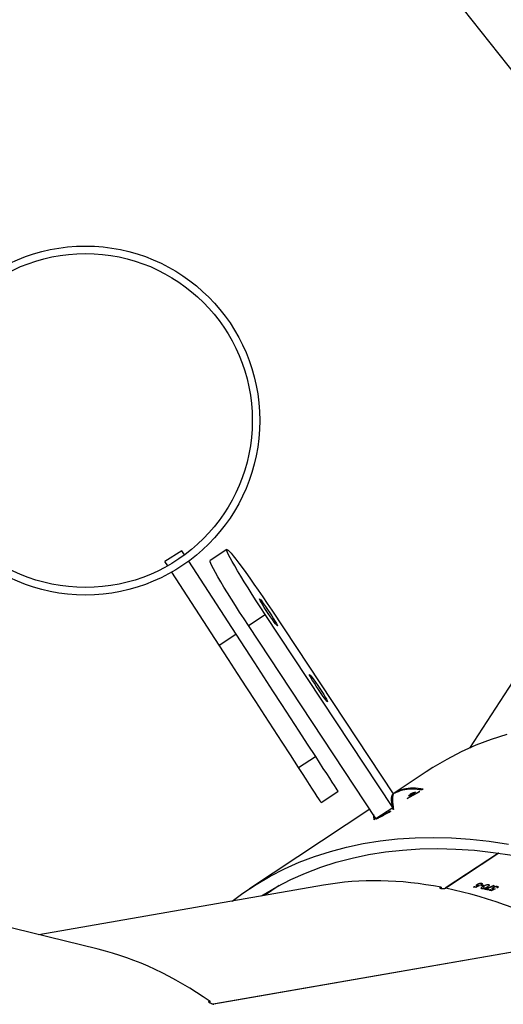
# Model space of a CAD drawing. Units: centimetres. Extents: x 4164 to 6716, y -1867 to -480.
# Drawn here: x 5535 to 5554, y -1437 to -1398 of the extents above; entities that cross this region are included whole.
import ezdxf

# ---------------------------------------------------------------- set-up
doc = ezdxf.new("R2010")
doc.units = ezdxf.units.CM
doc.layers.add('VP-DIM', color=7, linetype='Continuous')
doc.layers.add('VP-HIC', color=6, linetype='Continuous')
doc.layers.add('VP-EQ', color=7, linetype='Continuous', true_color=0x8a3492)
doc.dimstyles.new('Strefa', dxfattribs={"dimtxt": 14, "dimasz": 20, "dimexe": 20, "dimexo": 50, "dimgap": 20, "dimtad": 0, "dimdec": 0, "dimzin": 0, "dimdsep": 46, "dimtxsty": 'Standard', "dimcen": 0.09, "dimadec": 0, "dimazin": 0, "dimtfac": 1, "dimtdec": 4, "dimtofl": 0, "dimtmove": 0, "dimatfit": 3, "dimfxl": 70, "dimfxlon": 1, "dimtolj": 1, "dimtzin": 0, "dimarcsym": 0})

# ---------------------------------------------------------------- blocks, each defined once
blk = doc.blocks.new('*D30')
at = {"layer": 'Defpoints', "color": 0}
for p in [(6153.35, -632.599), (6153.35, -1150.817), (5100.774, -1706.382)]:
    blk.add_point(p, dxfattribs=at)
at = {"layer": 'VP-DIM', "color": 0, "lineweight": -2}
for p, q in [((5100.774, -732.599), (5100.774, -582.599)), ((6153.35, -732.599), (6153.35, -582.599)), ((5150.774, -632.599), (5650.432, -632.599)), ((6103.35, -632.599), (5817.099, -632.599))]:
    blk.add_line(p, q, dxfattribs=at)
at = {"layer": 'VP-DIM', "color": 0}
for points in [[(5150.774, -624.266), (5150.774, -640.932), (5100.774, -632.599)], [(6103.35, -640.932), (6103.35, -624.266), (6153.35, -632.599)]]:
    blk.add_solid(points, dxfattribs=at)
at = {"layer": 'VP-DIM', "color": 0, "insert": (5733.766, -632.599), "char_height": 40, "attachment_point": 5}
blk.add_mtext('\\A1;1055', dxfattribs=at)
blk = doc.blocks.new('*D32')
at = {"layer": 'Defpoints', "color": 0}
for p in [(5538.543, -977.973), (5160.707, -1766.696), (6529.188, -1766.696)]:
    blk.add_point(p, dxfattribs=at)
at = {"layer": 'VP-DIM', "color": 0, "lineweight": -2}
for p, q in [((6429.188, -977.973), (6579.188, -977.973)), ((6529.188, -1027.973), (6529.188, -1260.335)), ((6529.188, -1716.696), (6529.188, -1393.669)), ((6429.188, -1766.696), (6579.188, -1766.696))]:
    blk.add_line(p, q, dxfattribs=at)
at = {"layer": 'VP-DIM', "color": 0}
for points in [[(6537.521, -1027.973), (6520.854, -1027.973), (6529.188, -977.973)], [(6520.854, -1716.696), (6537.521, -1716.696), (6529.188, -1766.696)]]:
    blk.add_solid(points, dxfattribs=at)
at = {"layer": 'VP-DIM', "color": 0, "insert": (6529.188, -1327.002), "char_height": 40, "attachment_point": 5, "rotation": 90}
blk.add_mtext('\\A1;800', dxfattribs=at)
blk = doc.blocks.new('*D36')
at = {"layer": 'Defpoints', "color": 0}
for p in [(6355.35, -530.217), (6355.35, -1173.567), (5000.013, -1706.944)]:
    blk.add_point(p, dxfattribs=at)
at = {"layer": 'VP-DIM', "color": 0, "lineweight": -2}
for p, q in [((5000.013, -630.217), (5000.013, -480.217)), ((6355.35, -630.217), (6355.35, -480.217)), ((5050.013, -530.217), (5634.624, -530.217)), ((6305.35, -530.217), (5807.957, -530.217))]:
    blk.add_line(p, q, dxfattribs=at)
at = {"layer": 'VP-DIM', "color": 0}
for points in [[(5050.013, -521.883), (5050.013, -538.55), (5000.013, -530.217)], [(6305.35, -538.55), (6305.35, -521.883), (6355.35, -530.217)]]:
    blk.add_solid(points, dxfattribs=at)
at = {"layer": 'VP-DIM', "color": 0, "insert": (5721.29, -530.217), "char_height": 40, "attachment_point": 5}
blk.add_mtext('\\A1;1355', dxfattribs=at)
blk = doc.blocks.new('*D37')
at = {"layer": 'Defpoints', "color": 0}
for p in [(5534.28, -745.411), (5160.816, -1867.395), (6665.548, -1867.395)]:
    blk.add_point(p, dxfattribs=at)
at = {"layer": 'VP-DIM', "color": 0, "lineweight": -2}
for p, q in [((6565.548, -745.411), (6715.548, -745.411)), ((6665.548, -795.411), (6665.548, -1244.236)), ((6665.548, -1817.395), (6665.548, -1404.236)), ((6565.548, -1867.395), (6715.548, -1867.395))]:
    blk.add_line(p, q, dxfattribs=at)
at = {"layer": 'VP-DIM', "color": 0}
for points in [[(6673.881, -795.411), (6657.215, -795.411), (6665.548, -745.411)], [(6657.215, -1817.395), (6673.881, -1817.395), (6665.548, -1867.395)]]:
    blk.add_solid(points, dxfattribs=at)
at = {"layer": 'VP-DIM', "color": 0, "insert": (6665.548, -1324.236), "char_height": 40, "attachment_point": 5, "rotation": 90}
blk.add_mtext('\\A1;1122', dxfattribs=at)
blk = doc.blocks.new('1740_')
at = {"layer": 'VP-EQ', "color": 7, "linetype": 'Continuous', "lineweight": 25}
for p, q in [((2797.871, 3241.48), (2812.564, 3244.041)), ((2797.883, 3241.474), (2812.584, 3244.035)), ((2817.167, 3241.851), (2828.23, 3239.136)), ((2808.196, 3239.296), (2819.531, 3241.271)), ((2809.951, 3239.31), (2810.548, 3239.705)), ((2801.205, 3238.02), (2803.319, 3239.418)), ((2801.217, 3238.018), (2803.338, 3239.421)), ((2801.259, 3239.345), (2801.243, 3239.39)), ((2801.255, 3239.403), (2801.265, 3239.375)), ((2801.399, 3239.316), (2801.394, 3239.327)), ((2801.406, 3239.438), (2801.395, 3239.468)), ((2801.403, 3239.456), (2801.398, 3239.47)), ((2801.43, 3239.423), (2801.419, 3239.456)), ((2801.426, 3239.385), (2801.421, 3239.402)), ((2801.48, 3239.497), (2801.475, 3239.51)), ((2801.558, 3239.48), (2801.55, 3239.504)), ((2801.583, 3239.497), (2801.558, 3239.48)), ((2801.616, 3239.272), (2801.601, 3239.316)), ((2801.605, 3239.47), (2801.631, 3239.487)), ((2801.712, 3239.449), (2801.704, 3239.472)), ((2801.825, 3239.342), (2801.792, 3239.435)), ((2801.804, 3239.311), (2801.829, 3239.328)), ((2801.894, 3239.22), (2801.878, 3239.263)), ((2801.892, 3239.295), (2801.884, 3239.318)), ((2801.89, 3239.276), (2801.899, 3239.249)), ((2801.917, 3239.311), (2801.892, 3239.295)), ((2802.04, 3239.313), (2802.03, 3239.342)), ((2802.037, 3239.331), (2802.033, 3239.343)), ((2802.064, 3239.3), (2802.053, 3239.331)), ((2802.06, 3239.263), (2802.054, 3239.279)), ((2802.114, 3239.371), (2802.11, 3239.384)), ((2802.192, 3239.357), (2802.184, 3239.38)), ((2802.217, 3239.374), (2802.192, 3239.357)), ((2806.347, 3236.266), (2811.144, 3239.44)), ((2806.099, 3236.641), (2805.432, 3236.2)), ((2805.523, 3236.352), (2806.085, 3236.654)), ((2806.082, 3236.66), (2806.085, 3236.654)), ((2806.099, 3236.641), (2811.181, 3228.959)), ((2806.134, 3236.675), (2806.148, 3236.566)), ((2805.444, 3236.208), (2805.432, 3236.29)), ((2805.432, 3236.2), (2810.515, 3228.519)), ((2804.85, 3235.852), (2804.345, 3235.56)), ((2804.358, 3235.56), (2804.862, 3235.852)), ((2804.862, 3235.852), (2804.85, 3235.852)), ((2805.42, 3235.757), (2805.448, 3235.715)), ((2808.284, 3236.001), (2807.613, 3235.565)), ((2804.105, 3234.783), (2805.42, 3235.653)), ((2804.256, 3235.493), (2804.214, 3235.468)), ((2804.345, 3235.56), (2804.358, 3235.56)), ((2804.523, 3235.593), (2804.545, 3235.607)), ((2804.589, 3235.637), (2804.593, 3235.628)), ((2804.71, 3235.654), (2804.707, 3235.661)), ((2804.732, 3235.669), (2804.71, 3235.654)), ((2805.324, 3235.601), (2805.366, 3235.628)), ((2810.254, 3228.346), (2805.42, 3235.653)), ((2809.187, 3234.609), (2808.516, 3234.174)), ((2796.603, 3224.932), (2802.365, 3233.835)), ((2812.35, 3229.738), (2811.679, 3229.303)), ((2812.35, 3229.738), (2814.237, 3226.831)), ((2813.566, 3226.395), (2811.679, 3229.303)), ((2811.181, 3228.959), (2810.515, 3228.519)), ((2812.04, 3225.931), (2812.706, 3226.371)), ((2812.04, 3225.931), (2812.706, 3226.371)), ((2813.838, 3225.976), (2814.509, 3226.411)), ((2814.401, 3226.579), (2814.509, 3226.411)), ((2813.73, 3226.143), (2813.838, 3225.976)), ((2805.589, 3200.649), (2798.649, 3209.441))]:
    blk.add_line(p, q, dxfattribs=at)
at = {"layer": 'VP-EQ', "color": 7, "linetype": 'Continuous', "lineweight": 25, "flags": 128}
for points in [[(2810.664, 3239.726), (2810.601, 3239.686), (2810.053, 3239.366), (2809.487, 3239.076), (2808.903, 3238.816), (2808.3, 3238.586), (2807.681, 3238.387), (2807.045, 3238.219), (2806.393, 3238.081), (2805.725, 3237.975), (2805.043, 3237.899), (2804.346, 3237.855), (2803.636, 3237.842), (2802.912, 3237.86), (2802.176, 3237.909), (2801.429, 3237.99), (2800.67, 3238.101)], [(2811.826, 3239.928), (2811.409, 3239.621), (2810.874, 3239.267), (2810.319, 3238.943), (2809.746, 3238.649), (2809.154, 3238.386), (2808.544, 3238.153), (2807.917, 3237.951), (2807.272, 3237.781), (2806.612, 3237.642), (2805.936, 3237.534), (2805.245, 3237.457), (2804.539, 3237.413), (2803.82, 3237.399), (2803.087, 3237.418), (2802.342, 3237.468), (2801.585, 3237.549), (2800.817, 3237.662)], [(2801.894, 3239.278), (2801.896, 3239.278), (2801.899, 3239.277), (2801.901, 3239.277), (2801.904, 3239.277), (2801.906, 3239.276), (2801.909, 3239.276), (2801.911, 3239.275), (2801.914, 3239.275)], [(2800.878, 3233.294), (2801.505, 3233.496), (2802.115, 3233.728), (2802.707, 3233.992), (2803.28, 3234.286), (2803.835, 3234.61), (2804.105, 3234.783)], [(2808.284, 3236.001), (2808.294, 3235.985), (2808.324, 3235.94), (2808.373, 3235.865), (2808.44, 3235.76), (2808.526, 3235.628), (2808.629, 3235.47), (2808.748, 3235.287), (2808.882, 3235.081), (2809.029, 3234.854), (2809.187, 3234.609)], [(2804.568, 3235.615), (2804.565, 3235.614), (2804.562, 3235.613), (2804.559, 3235.612), (2804.556, 3235.611), (2804.553, 3235.61), (2804.55, 3235.609), (2804.548, 3235.608), (2804.545, 3235.607)], [(2808.516, 3234.174), (2808.358, 3234.418), (2808.211, 3234.645), (2808.077, 3234.851), (2807.958, 3235.034), (2807.855, 3235.193), (2807.769, 3235.325), (2807.702, 3235.429), (2807.653, 3235.504), (2807.623, 3235.55), (2807.613, 3235.565)], [(2809.187, 3234.609), (2809.51, 3234.112), (2809.843, 3233.6), (2810.184, 3233.074), (2810.533, 3232.536), (2810.889, 3231.988), (2811.25, 3231.433), (2811.614, 3230.871), (2811.981, 3230.306), (2812.35, 3229.738)], [(2811.679, 3229.303), (2811.31, 3229.87), (2810.943, 3230.436), (2810.579, 3230.997), (2810.218, 3231.553), (2809.862, 3232.101), (2809.513, 3232.638), (2809.172, 3233.164), (2808.839, 3233.677), (2808.516, 3234.174)], [(2808.746, 3230.909), (2808.73, 3230.92), (2808.695, 3230.959), (2808.644, 3231.024), (2808.579, 3231.113), (2808.503, 3231.219), (2808.422, 3231.339), (2808.338, 3231.464), (2808.257, 3231.589), (2808.183, 3231.706), (2808.121, 3231.81), (2808.072, 3231.894), (2808.041, 3231.954), (2808.028, 3231.988), (2808.034, 3231.992), (2808.06, 3231.967), (2808.103, 3231.914), (2808.162, 3231.837), (2808.232, 3231.739), (2808.311, 3231.625), (2808.395, 3231.501), (2808.477, 3231.376), (2808.555, 3231.254), (2808.624, 3231.143), (2808.68, 3231.048), (2808.72, 3230.975), (2808.743, 3230.928), (2808.746, 3230.909)], [(2808.746, 3230.909), (2808.73, 3230.92), (2808.695, 3230.959), (2808.644, 3231.024), (2808.579, 3231.113), (2808.503, 3231.219), (2808.422, 3231.339), (2808.338, 3231.464), (2808.257, 3231.589), (2808.183, 3231.706), (2808.121, 3231.81), (2808.072, 3231.894), (2808.041, 3231.954), (2808.028, 3231.988), (2808.034, 3231.992), (2808.06, 3231.967), (2808.103, 3231.914), (2808.162, 3231.837), (2808.232, 3231.739), (2808.311, 3231.625), (2808.395, 3231.501), (2808.477, 3231.376), (2808.555, 3231.254), (2808.624, 3231.143), (2808.68, 3231.048), (2808.72, 3230.975), (2808.743, 3230.928), (2808.746, 3230.909)], [(2810.743, 3227.89), (2810.727, 3227.901), (2810.693, 3227.94), (2810.641, 3228.005), (2810.576, 3228.094), (2810.501, 3228.201), (2810.419, 3228.32), (2810.336, 3228.445), (2810.255, 3228.57), (2810.181, 3228.687), (2810.118, 3228.791), (2810.07, 3228.875), (2810.038, 3228.935), (2810.025, 3228.969), (2810.032, 3228.973), (2810.057, 3228.948), (2810.101, 3228.896), (2810.159, 3228.818), (2810.23, 3228.72), (2810.309, 3228.606), (2810.392, 3228.483), (2810.475, 3228.357), (2810.553, 3228.235), (2810.622, 3228.124), (2810.678, 3228.029), (2810.718, 3227.956), (2810.74, 3227.909), (2810.743, 3227.89)], [(2810.743, 3227.89), (2810.727, 3227.901), (2810.693, 3227.94), (2810.641, 3228.005), (2810.576, 3228.094), (2810.501, 3228.201), (2810.419, 3228.32), (2810.336, 3228.445), (2810.255, 3228.57), (2810.181, 3228.687), (2810.118, 3228.791), (2810.07, 3228.875), (2810.038, 3228.935), (2810.025, 3228.969), (2810.032, 3228.973), (2810.057, 3228.948), (2810.101, 3228.896), (2810.159, 3228.818), (2810.23, 3228.72), (2810.309, 3228.606), (2810.392, 3228.483), (2810.475, 3228.357), (2810.553, 3228.235), (2810.622, 3228.124), (2810.678, 3228.029), (2810.718, 3227.956), (2810.74, 3227.909), (2810.743, 3227.89)], [(2811.181, 3228.959), (2811.359, 3228.688), (2811.534, 3228.42), (2811.703, 3228.156), (2811.864, 3227.901), (2812.016, 3227.657), (2812.157, 3227.428), (2812.284, 3227.215), (2812.397, 3227.022), (2812.494, 3226.851), (2812.575, 3226.703), (2812.637, 3226.581), (2812.681, 3226.486), (2812.706, 3226.418), (2812.711, 3226.38), (2812.706, 3226.371)], [(2811.181, 3228.959), (2811.359, 3228.688), (2811.534, 3228.42), (2811.703, 3228.156), (2811.864, 3227.901), (2812.016, 3227.657), (2812.157, 3227.428), (2812.284, 3227.215), (2812.397, 3227.022), (2812.494, 3226.851), (2812.575, 3226.703), (2812.637, 3226.581), (2812.681, 3226.486), (2812.706, 3226.418), (2812.711, 3226.38), (2812.706, 3226.371)], [(2810.515, 3228.519), (2810.693, 3228.248), (2810.868, 3227.979), (2811.037, 3227.715), (2811.198, 3227.46), (2811.35, 3227.216), (2811.49, 3226.987), (2811.618, 3226.774), (2811.731, 3226.581), (2811.828, 3226.41), (2811.908, 3226.262), (2811.971, 3226.14), (2812.015, 3226.045), (2812.039, 3225.977), (2812.045, 3225.939), (2812.031, 3225.93), (2811.997, 3225.95), (2811.945, 3225.999), (2811.874, 3226.076), (2811.786, 3226.182), (2811.682, 3226.313), (2811.562, 3226.47), (2811.429, 3226.649), (2811.283, 3226.85), (2811.127, 3227.069), (2810.962, 3227.304), (2810.79, 3227.552), (2810.613, 3227.81), (2810.434, 3228.076), (2810.254, 3228.346)], [(2810.515, 3228.519), (2810.693, 3228.248), (2810.868, 3227.979), (2811.037, 3227.715), (2811.198, 3227.46), (2811.35, 3227.216), (2811.49, 3226.987), (2811.618, 3226.774), (2811.731, 3226.581), (2811.828, 3226.41), (2811.908, 3226.262), (2811.971, 3226.14), (2812.015, 3226.045), (2812.039, 3225.977), (2812.045, 3225.939), (2812.031, 3225.93), (2811.997, 3225.95), (2811.945, 3225.999), (2811.874, 3226.076), (2811.786, 3226.182), (2811.682, 3226.313), (2811.562, 3226.47), (2811.429, 3226.649), (2811.283, 3226.85), (2811.127, 3227.069), (2810.962, 3227.304), (2810.79, 3227.552), (2810.613, 3227.81), (2810.434, 3228.076), (2810.254, 3228.346)]]:
    blk.add_lwpolyline(points, dxfattribs=at)
at = {"layer": 'VP-EQ', "color": 7, "linetype": 'Continuous', "lineweight": 25}
for radius in [6.95, 6.65]:
    blk.add_circle((2817.68, 3220.793), radius, dxfattribs=at)
for centre, radius, start, end in [((2805.312, 3258.198), 19.225, 257.8264, 257.8895), ((2806.666, 3263.888), 24.937, 257.9963, 258.1802), ((2806.272, 3261.918), 22.906, 257.9471, 258.1886), ((2806.192, 3261.654), 22.653, 258.319, 258.5938), ((2806.041, 3260.813), 21.777, 258.3146, 258.6939), ((2805.499, 3258.699), 19.736, 259.2112, 259.4706), ((2805.806, 3260.207), 21.254, 259.2167, 259.4575), ((2806.27, 3262.231), 23.234, 259.6953, 259.8892), ((2805.9, 3260.051), 21.002, 259.6401, 259.8989), ((2800.694, 3247.485), 12.494, 287.8433, 288.7487), ((2800.833, 3247.151), 12.126, 288.3603, 288.7567)]:
    blk.add_arc(centre, radius, start, end, dxfattribs=at)
for centre, major_axis, ratio, start_param, end_param in [((2812.636, 3243.987), (0.298, 0.794), 0.105845, 4.684511, 4.739134), ((2820.905, 3281.605), (1.482, 40.072), 0.524586, 2.812637, 3.033677), ((2795.635, 3277.202), (-14.719, 37.301), 0.520808, 2.585566, 2.813935), ((2799.144, 3279.524), (160.314, 87.343), 0.199454, 4.617777, 4.618687), ((2793.619, 3275.868), (79.145, 33.369), 0.428619, 4.630395, 4.6344), ((2789.745, 3273.305), (-15.204, 37.292), 0.111486, 2.669147, 2.669835), ((2793.572, 3275.837), (79.158, 33.378), 0.428539, 4.631071, 4.635735), ((2799.045, 3279.458), (160.483, 87.454), 0.199232, 4.618849, 4.619327), ((2795.818, 3277.324), (160.314, 87.343), 0.199454, 4.642346, 4.643255), ((2795.715, 3277.255), (160.483, 87.454), 0.199232, 4.643416, 4.643894), ((2803.409, 3239.4), (-0.052, 0.849), 0.104444, 4.685136, 4.738088), ((2795.635, 3277.202), (-14.719, 37.301), 0.520808, 2.821734, 3.034621), ((2783.912, 3269.445), (-22.1, 33.4), 0.065096, 3.2946, 3.295628), ((2793.596, 3275.853), (61.695, 40.822), 0.541379, 4.560915, 4.5616), ((2792.208, 3274.935), (53.234, 35.223), 0.62743, 4.549579, 4.550369), ((2782.335, 3268.402), (-22.1, 33.4), 0.255502, 3.303831, 3.304763), ((2785.808, 3270.7), (57.096, 37.779), 0.584983, 4.668908, 4.669638)]:
    blk.add_ellipse(centre, major_axis=major_axis, ratio=ratio, start_param=start_param, end_param=end_param, dxfattribs=at)
for points, knots in [([(2812.711, 3243.934), (2812.724, 3243.931), (2812.748, 3243.926), (2812.771, 3243.927), (2812.78, 3243.933), (2812.774, 3243.945), (2812.756, 3243.959), (2812.729, 3243.977), (2812.686, 3243.998), (2812.637, 3244.018), (2812.594, 3244.033), (2812.57, 3244.039), (2812.56, 3244.042)], [0, 0, 0, 0, 0.102838, 0.206117, 0.311347, 0.419264, 0.488681, 0.599698, 0.710768, 0.820327, 0.927063, 1, 1, 1, 1]), ([(2801.259, 3239.345), (2801.252, 3239.347), (2801.237, 3239.352), (2801.23, 3239.365), (2801.234, 3239.382), (2801.246, 3239.396), (2801.256, 3239.404), (2801.258, 3239.406)], [0, 0, 0, 0, 0.2361817, 0.474589, 0.6821754, 0.9163928, 1, 1, 1, 1]), ([(2801.426, 3239.385), (2801.414, 3239.378), (2801.39, 3239.364), (2801.346, 3239.349), (2801.305, 3239.341), (2801.277, 3239.342), (2801.264, 3239.344), (2801.259, 3239.345)], [0, 0, 0, 0, 0.2425875, 0.4867851, 0.7025225, 0.8903315, 1, 1, 1, 1]), ([(2801.279, 3239.401), (2801.274, 3239.396), (2801.265, 3239.388), (2801.263, 3239.376), (2801.269, 3239.366), (2801.28, 3239.363), (2801.286, 3239.361)], [0, 0, 0, 0, 0.276269, 0.486548, 0.746807, 1, 1, 1, 1]), ([(2801.286, 3239.361), (2801.294, 3239.36), (2801.309, 3239.358), (2801.339, 3239.362), (2801.369, 3239.371), (2801.392, 3239.381), (2801.403, 3239.388), (2801.407, 3239.39)], [0, 0, 0, 0, 0.229052, 0.459961, 0.674678, 0.888622, 1, 1, 1, 1]), ([(2801.406, 3239.438), (2801.401, 3239.439), (2801.392, 3239.44), (2801.371, 3239.441), (2801.354, 3239.441), (2801.342, 3239.44)], [0, 0, 0, 0, 0.250449, 0.500675, 1, 1, 1, 1]), ([(2801.403, 3239.456), (2801.405, 3239.456), (2801.411, 3239.456), (2801.422, 3239.456), (2801.43, 3239.455), (2801.435, 3239.454)], [0, 0, 0, 0, 0.250805, 0.500607, 1, 1, 1, 1]), ([(2801.407, 3239.39), (2801.414, 3239.396), (2801.426, 3239.405), (2801.432, 3239.418), (2801.43, 3239.427), (2801.42, 3239.434), (2801.41, 3239.437), (2801.406, 3239.438)], [0, 0, 0, 0, 0.2600049, 0.4459764, 0.6311066, 0.8258846, 1, 1, 1, 1]), ([(2801.435, 3239.454), (2801.443, 3239.451), (2801.458, 3239.447), (2801.466, 3239.434), (2801.462, 3239.418), (2801.449, 3239.401), (2801.433, 3239.39), (2801.426, 3239.385)], [0, 0, 0, 0, 0.229612, 0.421534, 0.613158, 0.822592, 1, 1, 1, 1]), ([(2801.616, 3239.272), (2801.609, 3239.274), (2801.595, 3239.278), (2801.588, 3239.291), (2801.593, 3239.308), (2801.616, 3239.337), (2801.649, 3239.359), (2801.669, 3239.373)], [0, 0, 0, 0, 0.145231, 0.291162, 0.428869, 0.63588, 1, 1, 1, 1]), ([(2801.825, 3239.342), (2801.8, 3239.327), (2801.766, 3239.305), (2801.709, 3239.282), (2801.668, 3239.272), (2801.636, 3239.269), (2801.622, 3239.271), (2801.616, 3239.272)], [0, 0, 0, 0, 0.399771, 0.572628, 0.746999, 0.901556, 1, 1, 1, 1]), ([(2801.669, 3239.373), (2801.694, 3239.389), (2801.731, 3239.412), (2801.789, 3239.435), (2801.828, 3239.444), (2801.857, 3239.446), (2801.87, 3239.444), (2801.875, 3239.443)], [0, 0, 0, 0, 0.421623, 0.610948, 0.759555, 0.908284, 1, 1, 1, 1]), ([(2801.875, 3239.443), (2801.882, 3239.441), (2801.897, 3239.437), (2801.904, 3239.424), (2801.899, 3239.405), (2801.875, 3239.377), (2801.844, 3239.355), (2801.825, 3239.342)], [0, 0, 0, 0, 0.148553, 0.29792, 0.440091, 0.661738, 1, 1, 1, 1]), ([(2801.894, 3239.22), (2801.886, 3239.222), (2801.871, 3239.226), (2801.864, 3239.239), (2801.869, 3239.255), (2801.881, 3239.268), (2801.891, 3239.276), (2801.894, 3239.278)], [0, 0, 0, 0, 0.235783, 0.47374, 0.680983, 0.915236, 1, 1, 1, 1]), ([(2802.06, 3239.263), (2802.048, 3239.256), (2802.023, 3239.241), (2801.979, 3239.226), (2801.939, 3239.218), (2801.911, 3239.217), (2801.898, 3239.219), (2801.894, 3239.22)], [0, 0, 0, 0, 0.242853, 0.487465, 0.703282, 0.891017, 1, 1, 1, 1]), ([(2801.914, 3239.275), (2801.909, 3239.27), (2801.9, 3239.261), (2801.898, 3239.25), (2801.904, 3239.241), (2801.915, 3239.238), (2801.92, 3239.236)], [0, 0, 0, 0, 0.276515, 0.48696, 0.746932, 1, 1, 1, 1]), ([(2801.92, 3239.236), (2801.928, 3239.235), (2801.943, 3239.234), (2801.973, 3239.239), (2802.003, 3239.247), (2802.025, 3239.258), (2802.036, 3239.265), (2802.04, 3239.267)], [0, 0, 0, 0, 0.2288, 0.459229, 0.673754, 0.887626, 1, 1, 1, 1]), ([(2802.04, 3239.313), (2802.035, 3239.314), (2802.026, 3239.315), (2802.005, 3239.315), (2801.988, 3239.314), (2801.977, 3239.314)], [0, 0, 0, 0, 0.250281, 0.501362, 1, 1, 1, 1]), ([(2802.037, 3239.331), (2802.04, 3239.331), (2802.046, 3239.331), (2802.057, 3239.331), (2802.064, 3239.33), (2802.069, 3239.329)], [0, 0, 0, 0, 0.250441, 0.501245, 1, 1, 1, 1]), ([(2802.04, 3239.267), (2802.047, 3239.273), (2802.06, 3239.282), (2802.066, 3239.294), (2802.063, 3239.303), (2802.054, 3239.31), (2802.044, 3239.312), (2802.04, 3239.313)], [0, 0, 0, 0, 0.260128, 0.446293, 0.631574, 0.826055, 1, 1, 1, 1]), ([(2802.069, 3239.329), (2802.077, 3239.327), (2802.092, 3239.323), (2802.099, 3239.31), (2802.096, 3239.295), (2802.082, 3239.279), (2802.067, 3239.268), (2802.06, 3239.263)], [0, 0, 0, 0, 0.229042, 0.420994, 0.612479, 0.821981, 1, 1, 1, 1]), ([(2803.499, 3239.382), (2803.512, 3239.385), (2803.536, 3239.39), (2803.557, 3239.4), (2803.563, 3239.409), (2803.553, 3239.417), (2803.532, 3239.423), (2803.499, 3239.427), (2803.452, 3239.429), (2803.4, 3239.428), (2803.353, 3239.424), (2803.329, 3239.42), (2803.319, 3239.418)], [0, 0, 0, 0, 0.102799, 0.206174, 0.31128, 0.419328, 0.48868, 0.599715, 0.710778, 0.820345, 0.927056, 1, 1, 1, 1]), ([(2806.084, 3236.661), (2806.038, 3236.636), (2805.922, 3236.573), (2805.736, 3236.474), (2805.597, 3236.399), (2805.527, 3236.362)], [0, 0, 0, 0, 0.250028, 0.625006, 1, 1, 1, 1]), ([(2806.203, 3236.484), (2806.202, 3236.495), (2806.201, 3236.555), (2806.188, 3236.635), (2806.178, 3236.7)], [0, 0, 0, 0, 0.189249, 1, 1, 1, 1]), ([(2805.387, 3236.267), (2805.398, 3236.201), (2805.421, 3236.069), (2805.433, 3235.911), (2805.43, 3235.78), (2805.414, 3235.719), (2805.406, 3235.689)], [0, 0, 0, 0, 0.2496295, 0.4994007, 0.7496227, 1, 1, 1, 1]), ([(2805.432, 3236.2), (2805.448, 3236.124), (2805.479, 3235.972), (2805.482, 3235.82), (2805.464, 3235.712), (2805.434, 3235.673), (2805.42, 3235.653)], [0, 0, 0, 0, 0.280029, 0.560068, 0.78002, 1, 1, 1, 1]), ([(2805.432, 3236.2), (2805.448, 3236.124), (2805.479, 3235.972), (2805.482, 3235.82), (2805.464, 3235.712), (2805.434, 3235.673), (2805.42, 3235.653)], [0, 0, 0, 0, 0.280029, 0.560068, 0.78002, 1, 1, 1, 1]), ([(2804.616, 3235.655), (2804.629, 3235.664), (2804.656, 3235.68), (2804.703, 3235.706), (2804.748, 3235.728), (2804.769, 3235.736), (2804.779, 3235.74)], [0, 0, 0, 0, 0.250086, 0.50007, 0.750031, 1, 1, 1, 1]), ([(2804.757, 3235.725), (2804.749, 3235.722), (2804.733, 3235.716), (2804.698, 3235.699), (2804.662, 3235.679), (2804.642, 3235.666), (2804.632, 3235.66)], [0, 0, 0, 0, 0.2497389, 0.5000236, 0.7499994, 1, 1, 1, 1]), ([(2804.737, 3235.694), (2804.746, 3235.7), (2804.763, 3235.712), (2804.775, 3235.724), (2804.775, 3235.73), (2804.763, 3235.727), (2804.757, 3235.725)], [0, 0, 0, 0, 0.250105, 0.5000574, 0.7504184, 1, 1, 1, 1]), ([(2804.779, 3235.74), (2804.787, 3235.742), (2804.803, 3235.746), (2804.803, 3235.739), (2804.788, 3235.724), (2804.765, 3235.708), (2804.754, 3235.7)], [0, 0, 0, 0, 0.249986, 0.499835, 0.750016, 1, 1, 1, 1]), ([(2805.448, 3235.715), (2805.456, 3235.745), (2805.473, 3235.802), (2805.473, 3235.89), (2805.474, 3235.932)], [0, 0, 0, 0, 0.51595, 1, 1, 1, 1]), ([(2804.214, 3235.468), (2804.352, 3235.452), (2804.628, 3235.42), (2804.999, 3235.464), (2805.216, 3235.555), (2805.324, 3235.601)], [0, 0, 0, 0, 0.333351, 0.665483, 1, 1, 1, 1]), ([(2805.366, 3235.628), (2805.257, 3235.582), (2805.041, 3235.49), (2804.669, 3235.445), (2804.394, 3235.477), (2804.256, 3235.493)], [0, 0, 0, 0, 0.334789, 0.666614, 1, 1, 1, 1]), ([(2804.568, 3235.615), (2804.569, 3235.617), (2804.57, 3235.62), (2804.581, 3235.63), (2804.596, 3235.641), (2804.609, 3235.65), (2804.616, 3235.655)], [0, 0, 0, 0, 0.2498773, 0.4999215, 0.7498423, 1, 1, 1, 1]), ([(2804.632, 3235.66), (2804.623, 3235.654), (2804.606, 3235.642), (2804.595, 3235.631), (2804.593, 3235.627), (2804.596, 3235.625), (2804.605, 3235.627), (2804.611, 3235.629)], [0, 0, 0, 0, 0.249709, 0.499623, 0.623436, 0.750271, 1, 1, 1, 1]), ([(2804.611, 3235.629), (2804.619, 3235.632), (2804.631, 3235.636), (2804.653, 3235.646), (2804.676, 3235.658), (2804.706, 3235.675), (2804.727, 3235.688), (2804.737, 3235.694)], [0, 0, 0, 0, 0.249797, 0.373187, 0.50064, 0.75018, 1, 1, 1, 1]), ([(2804.754, 3235.7), (2804.75, 3235.698), (2804.743, 3235.693), (2804.727, 3235.683), (2804.705, 3235.67), (2804.678, 3235.655), (2804.661, 3235.647), (2804.653, 3235.642)], [0, 0, 0, 0, 0.125214, 0.250413, 0.500099, 0.749998, 1, 1, 1, 1])]:
    blk.add_open_spline(points, degree=3, knots=knots, dxfattribs=at)
blk = doc.blocks.new('1740_2D')
at = {"layer": 'VP-EQ', "color": 0}
blk.add_lwpolyline([(6255.35, -1296.917), (6086.303, -1296.917, -0.267259), (5929.575, -1403.571, -0.033922), (5903.941, -1406.023), (5903.941, -1406.023, -0.231798), (5817.318, -1527.975), (5817.318, -1697.758, -0.414214), (5717.318, -1797.758), (5670.018, -1797.758, -0.414214), (5570.018, -1697.758), (5570.018, -1528.029, -0.240903), (5482.464, -1400.334, -0.38446), (5281.77, -1389.793), (5258.172, -1366.141, -0.40939), (5256.679, -1155.771), (5256.679, -1155.771, -0.119499), (5240.022, -1087.072), (5240.022, -1020.054, -0.240199), (5301.91, -898.661, -0.032793)], format="xyb", dxfattribs=at)
at = {"layer": 'VP-EQ', "color": 0, "rotation": 180}
blk.add_blockref('1740_', (8355.29, 1807.057), dxfattribs=at)

msp = doc.modelspace()

# ---------------------------------------------------------------- linework, layer by layer
at = {"layer": 'VP-HIC', "color": 2}
msp.add_lwpolyline([(5535.811, -1291.379, 0.408991), (5725.781, -1477.985), (5736.472, -1477.985, 0.198966), (5870.851, -1422.308), (5887.052, -1406.1), (5898.778, -1406.095, 0.040726), (5929.575, -1403.571, 0.392353), (6105.298, -1214.108), (6105.298, -1133.69, 0.376684), (5939.893, -945.288, 0.110392), (5901.428, -871.866, 0.265219), (5737.86, -778.539), (5676.777, -778.539, -0.524858), (5745.325, -1152.535), (5672.609, -1225.251, -0.169144)], format="xyb", close=True, dxfattribs=at)
at = {"layer": 'VP-HIC', "color": 3}
msp.add_lwpolyline([(5903.941, -1406.023, -0.367507), (5736.168, -1548.594), (5651.068, -1548.594, -0.414214), (5481.068, -1378.594), (5481.068, -1291.182, 0.059455), (5535.811, -1291.379), (5535.811, -1291.379, 0.408991), (5725.781, -1477.985), (5736.472, -1477.985, 0.198966), (5870.851, -1422.308), (5887.052, -1406.1), (5898.778, -1406.095, 0.006795)], format="xyb", close=True, dxfattribs=at)

# ---------------------------------------------------------------- block references
at = {"layer": 'VP-EQ', "color": 0}
msp.add_blockref('1740_2D', (0, 0), dxfattribs=at)

# ---------------------------------------------------------------- dimensions: what is measured, and where the dimension line sits
at = {"layer": 'VP-DIM', "color": 0}
dim = msp.add_linear_dim(base=(6355.35, -530.217), p1=(5000.013, -1706.944), p2=(6355.35, -1173.567), dimstyle='Strefa', override={"dimtxt": 40, "dimasz": 50, "dimexe": 50, "dimexo": 80, "dimfxl": 100}, dxfattribs=at)
dim.commit()
dim.dimension.update_dxf_attribs({"geometry": '*D36', "text_midpoint": (5721.29, -530.217), "dimtype": 160})
dim = msp.add_linear_dim(base=(6153.35, -632.599), p1=(5100.774, -1706.382), p2=(6153.35, -1150.817), text='1055', dimstyle='Strefa', override={"dimtxt": 40, "dimasz": 50, "dimexe": 50, "dimexo": 80, "dimfxl": 100}, dxfattribs=at)
dim.commit()
dim.dimension.update_dxf_attribs({"geometry": '*D30', "text_midpoint": (5733.766, -632.599), "dimtype": 160})
dim = msp.add_linear_dim(base=(6665.548, -1867.395), p1=(5534.28, -745.411), p2=(5160.816, -1867.395), angle=90, dimstyle='Strefa', override={"dimtxt": 40, "dimasz": 50, "dimexe": 50, "dimexo": 80, "dimfxl": 100}, dxfattribs=at)
dim.commit()
dim.dimension.update_dxf_attribs({"geometry": '*D37', "text_midpoint": (6665.548, -1324.236), "dimtype": 160})
dim = msp.add_linear_dim(base=(6529.188, -1766.696), p1=(5538.543, -977.973), p2=(5160.707, -1766.696), angle=90, text='800', dimstyle='Strefa', override={"dimtxt": 40, "dimasz": 50, "dimexe": 50, "dimexo": 80, "dimfxl": 100}, dxfattribs=at)
dim.commit()
dim.dimension.update_dxf_attribs({"geometry": '*D32', "text_midpoint": (6529.188, -1327.002), "dimtype": 160})

doc.saveas('drawing.dxf')
